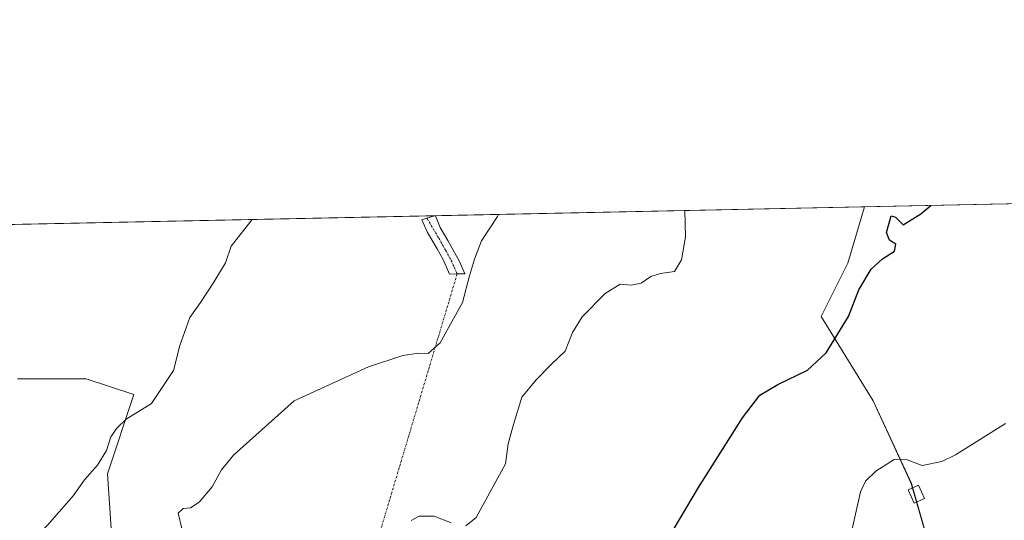
# Model space of a CAD drawing. Units: metres. Extents: x 641875 to 645359, y 4713689 to 4716073.
# Drawn here: x 642732 to 642988, y 4715942 to 4716073 of the extents above; entities that cross this region are included whole.
import ezdxf

# ---------------------------------------------------------------- set-up
doc = ezdxf.new("R2010")
doc.units = ezdxf.units.M
doc.header["$MEASUREMENT"] = 0
doc.linetypes.add('TRAZO_Y_PUNTO', pattern=[1, 0.5, -0.25, 0, -0.25])
for name, color, linetype, lineweight in [('Camino', 19, 'Continuous', 0), ('Camino Cxs', 19, 'Continuous', 0), ('Camino eje', 39, 'TRAZO_Y_PUNTO', 13), ('Camino eje virtual', 6, 'TRAZO_Y_PUNTO', 0), ('Comarca CxS', 133, 'Continuous', 0), ('Comunidad Autónoma CxS', 142, 'Continuous', 0), ('Cultivos herbáceos CxS', 92, 'Continuous', 0), ('Cultivos leñosos', 92, 'Continuous', 0), ('Cultivos leñosos CxS', 92, 'Continuous', 0), ('Curva de nivel maestra', 36, 'Continuous', 30), ('Curva de nivel normal', 36, 'Continuous', 0), ('Edificación', 1, 'Continuous', 13), ('Edificación Cxs', 1, 'Continuous', 13), ('Municipio CxS', 142, 'Continuous', 0), ('Provincia CxS', 1, 'Continuous', 0)]:
    doc.layers.add(name, color=color, linetype=linetype, lineweight=lineweight)

# ---------------------------------------------------------------- blocks, each defined once
blk = doc.blocks.new('*U161')
at = {"layer": 'Cultivos herbáceos CxS', "color": 92, "linetype": 'Continuous', "lineweight": 0}
for points in [[(642520.09, 4716015.21, 445.82), (642951.89, 4716024.15, 471.87), (642947.53, 4716009.45, 472.44), (642940.57, 4715995.53, 472.68), (642954.09, 4715973.56, 477.3), (642964.07, 4715952, 480.89), (642971.81, 4715924.83, 486.11), (642980.9, 4715907.78, 487.89), (642993.72, 4715897.76, 485.92)], [(642726.98, 4715725.68, 465.02), (642768.33, 4715769.8, 469), (642833.12, 4715819.42, 472.81), (642817.96, 4715845.61, 473.77), (642828.99, 4715893.86, 472.41), (642782.12, 4715909.03, 468.58), (642769.71, 4715888.35, 468.68), (642755.93, 4715933.84, 462.09), (642754.55, 4715954.52, 460.36), (642761.44, 4715975.2, 459.31), (642749.04, 4715979.33, 457.73), (642731.12, 4715979.33, 456.03)]]:
    blk.add_polyline3d(points, dxfattribs=at)

msp = doc.modelspace()

# ---------------------------------------------------------------- linework, layer by layer
at = {"layer": 'Camino', "color": 19, "linetype": 'Continuous', "lineweight": 0}
for points in [[(642845.7, 4716006.64, 464.04), (642843.69, 4716006.61, 463.96), (642842.06, 4716010.4, 463.18), (642840.52, 4716013.17, 462.6), (642837.98, 4716017.47, 462.01), (642836.49, 4716020.73, 461.81), (642837.82, 4716021.21, 461.92), (642839.76, 4716021.83, 462.05)], [(642839.76, 4716021.83, 462.05), (642840.03, 4716021.83, 462.07)], [(642840.03, 4716021.83, 462.07), (642840.42, 4716020.9, 462.12), (642841.31, 4716018.77, 462.3), (642843.25, 4716015.33, 462.79), (642846.29, 4716009.92, 463.72), (642847.72, 4716006.67, 464.56), (642845.7, 4716006.64, 464.04)]]:
    msp.add_polyline3d(points, dxfattribs=at)
at = {"layer": 'Camino Cxs', "color": 19, "linetype": 'Continuous', "lineweight": 0}
msp.add_polyline3d([(642845.7, 4716006.64, 464.04), (642843.69, 4716006.61, 463.96), (642842.06, 4716010.4, 463.18), (642840.52, 4716013.17, 462.6), (642837.98, 4716017.47, 462.01), (642836.49, 4716020.73, 461.81), (642837.82, 4716021.21, 461.92), (642839.76, 4716021.83, 462.05), (642840.03, 4716021.83, 462.07), (642840.42, 4716020.9, 462.12), (642841.31, 4716018.77, 462.3), (642843.25, 4716015.33, 462.79), (642846.29, 4716009.92, 463.72), (642847.72, 4716006.67, 464.56), (642845.7, 4716006.64, 464.04)], close=True, dxfattribs=at)
at = {"layer": 'Camino eje', "color": 39, "linetype": 'TRAZO_Y_PUNTO', "lineweight": 13}
msp.add_polyline3d([(642837.82, 4716021.21, 461.92), (642840.92, 4716015.97, 462.41), (642841.89, 4716014.25, 462.63), (642842.66, 4716012.87, 462.91), (642844.18, 4716010.16, 463.46), (642844.99, 4716008.27, 463.73), (642845.7, 4716006.64, 464.04)], dxfattribs=at)
at = {"layer": 'Camino eje virtual', "color": 6, "linetype": 'TRAZO_Y_PUNTO', "lineweight": 0}
msp.add_polyline3d([(642845.7, 4716006.64, 464.04), (642815.55, 4715905.72, 469.24)], dxfattribs=at)
at = {"layer": 'Comarca CxS', "color": 133, "linetype": 'Continuous', "lineweight": 0}
msp.add_polyline3d([(645359.28, 4713759.56, 456.81), (641938.84, 4713688.81, 415.82), (641891.62, 4716002.21, 434.45), (645310.89, 4716072.96, 563.74), (645359.28, 4713759.56, 456.81)], close=True, dxfattribs=at)
msp.add_polyline3d([(645359.28, 4713759.56, 456.81), (641938.84, 4713688.81, 415.82), (641891.62, 4716002.21, 434.45), (645310.89, 4716072.96, 563.74), (645359.28, 4713759.56, 456.81)], close=True, dxfattribs=at)
at = {"layer": 'Comunidad Autónoma CxS', "color": 142, "linetype": 'Continuous', "lineweight": 0}
msp.add_polyline3d([(645359.28, 4713759.56, 456.81), (641938.84, 4713688.81, 415.82), (641891.62, 4716002.21, 434.45), (645310.89, 4716072.96, 563.74), (645359.28, 4713759.56, 456.81)], close=True, dxfattribs=at)
msp.add_polyline3d([(645359.28, 4713759.56, 456.81), (641938.84, 4713688.81, 415.82), (641891.62, 4716002.21, 434.45), (645310.89, 4716072.96, 563.74), (645359.28, 4713759.56, 456.81)], close=True, dxfattribs=at)
at = {"layer": 'Cultivos herbáceos CxS', "color": 92, "linetype": 'Continuous', "lineweight": 0}
for points in [[(642520.08, 4716015.21, 445.82), (642839.76, 4716021.83, 462.05), (642840.02, 4716021.83, 462.07), (642951.89, 4716024.15, 471.87)], [(642992.57, 4715898.66, 485.86), (642980.9, 4715907.78, 487.89), (642971.81, 4715924.83, 486.11), (642965.43, 4715947.19, 481.88), (642964.39, 4715950.86, 481.13), (642964.06, 4715952, 480.89), (642954.09, 4715973.56, 477.3), (642940.57, 4715995.53, 472.68), (642947.53, 4716009.45, 472.44), (642951.89, 4716024.15, 471.87)], [(642731.12, 4715979.33, 456.03), (642749.04, 4715979.33, 457.73), (642761.44, 4715975.2, 459.31), (642754.55, 4715954.52, 460.36), (642755.93, 4715933.84, 462.09), (642769.71, 4715888.35, 468.68), (642782.12, 4715909.03, 468.58), (642828.99, 4715893.86, 472.41), (642826.45, 4715882.74, 473.04), (642819.74, 4715853.41, 473.7), (642819.42, 4715852.01, 473.76), (642819.08, 4715850.53, 473.84), (642817.96, 4715845.61, 473.77), (642832.63, 4715820.28, 473.01), (642833.12, 4715819.42, 472.81), (642784.25, 4715781.99, 469.21), (642768.33, 4715769.8, 469), (642730.41, 4715729.35, 465.27)]]:
    msp.add_polyline3d(points, dxfattribs=at)
at = {"layer": 'Cultivos leñosos', "color": 92, "linetype": 'Continuous', "lineweight": 0}
for points in [[(642951.89, 4716024.15, 471.87), (643034.32, 4716025.85, 483.76)], [(642992.57, 4715898.66, 485.86), (642980.9, 4715907.78, 487.89), (642971.81, 4715924.83, 486.11), (642965.43, 4715947.19, 481.88), (642964.39, 4715950.86, 481.13), (642964.06, 4715952, 480.89), (642954.09, 4715973.56, 477.3), (642940.57, 4715995.53, 472.68), (642947.53, 4716009.45, 472.44), (642951.89, 4716024.15, 471.87)], [(642731.12, 4715979.33, 456.03), (642749.04, 4715979.33, 457.73), (642761.44, 4715975.2, 459.31), (642754.55, 4715954.52, 460.36), (642755.93, 4715933.84, 462.09), (642769.71, 4715888.35, 468.68), (642782.12, 4715909.03, 468.58), (642828.99, 4715893.86, 472.41), (642826.45, 4715882.74, 473.04), (642819.74, 4715853.41, 473.7), (642819.42, 4715852.01, 473.76), (642819.08, 4715850.53, 473.84), (642817.96, 4715845.61, 473.77), (642832.63, 4715820.28, 473.01), (642833.12, 4715819.42, 472.81), (642784.25, 4715781.99, 469.21), (642768.33, 4715769.8, 469), (642730.41, 4715729.35, 465.27)]]:
    msp.add_polyline3d(points, dxfattribs=at)
at = {"layer": 'Cultivos leñosos CxS', "color": 92, "linetype": 'Continuous', "lineweight": 0}
for points in [[(642993.72, 4715897.76, 485.92), (642980.9, 4715907.78, 487.89), (642971.81, 4715924.83, 486.11), (642964.06, 4715952, 480.89), (642954.09, 4715973.56, 477.3), (642940.57, 4715995.53, 472.68), (642947.53, 4716009.45, 472.44), (642951.89, 4716024.15, 471.87), (643034.32, 4716025.85, 483.76)], [(642731.12, 4715979.33, 456.03), (642749.04, 4715979.33, 457.73), (642761.44, 4715975.2, 459.31), (642754.55, 4715954.52, 460.36), (642755.93, 4715933.84, 462.09), (642769.71, 4715888.35, 468.68), (642782.12, 4715909.03, 468.58), (642828.99, 4715893.86, 472.41), (642817.96, 4715845.61, 473.77), (642833.12, 4715819.42, 472.81), (642768.33, 4715769.8, 469), (642726.98, 4715725.68, 465.02)]]:
    msp.add_polyline3d(points, dxfattribs=at)
at = {"layer": 'Curva de nivel maestra', "color": 36, "linetype": 'Continuous', "lineweight": 30}
msp.add_polyline3d([(642902.04, 4715939.85, 475), (642908.59, 4715950.91, 475), (642920.04, 4715969.15, 475), (642924.58, 4715975.05, 475), (642929.25, 4715977.85, 475), (642937.04, 4715981.51, 475), (642941.85, 4715986.06, 475), (642947.73, 4715995.52, 475), (642950.4, 4716002.52, 475), (642953.61, 4716007.86, 475), (642956.52, 4716010.57, 475), (642959.66, 4716012.6, 475), (642960.01, 4716014.44, 475), (642958.38, 4716015.43, 475), (642957.56, 4716017.44, 475), (642958.84, 4716021.77, 475), (642959.91, 4716021.43, 475), (642961.98, 4716019.43, 475), (642966.53, 4716022.36, 475), (642969.14, 4716024.51, 475)], dxfattribs=at)
at = {"layer": 'Curva de nivel normal', "color": 36, "linetype": 'Continuous', "lineweight": 0}
for points in [[(642847.93, 4715940.92, 470), (642850.62, 4715943.11, 470), (642858.28, 4715957.13, 470), (642858.96, 4715962.35, 470), (642860.35, 4715967.36, 470), (642862.6, 4715974.47, 470), (642866.26, 4715979.02, 470), (642870.26, 4715983.1, 470), (642873.84, 4715986.49, 470), (642875.75, 4715991.41, 470), (642878.29, 4715995.44, 470), (642884.32, 4716001.52, 470), (642888.21, 4716004, 470), (642891.09, 4716003.69, 470), (642893.67, 4716004.22, 470), (642896.15, 4716005.95, 470), (642898.67, 4716006.78, 470), (642902.32, 4716007.27, 470), (642904.21, 4716010.35, 470), (642905.22, 4716016.36, 470), (642905.08, 4716023.18, 470)], [(642728.18, 4715930.29, 460), (642739, 4715941.22, 460), (642745.6, 4715948.73, 460), (642748.6, 4715952.98, 460), (642751.99, 4715956.79, 460), (642754.31, 4715960.57, 460), (642755.47, 4715964.19, 460), (642757.08, 4715966.55, 460), (642759.43, 4715968.8, 460), (642766.04, 4715972.83, 460), (642771.8, 4715981.44, 460), (642773.45, 4715987.95, 460), (642776.02, 4715995.29, 460), (642778.82, 4715999.19, 460), (642782.28, 4716004.52, 460), (642785.34, 4716009.52, 460), (642786.79, 4716013.91, 460), (642792.28, 4716020.85, 460)], [(642773.94, 4715940.23, 465), (642773.02, 4715944.21, 465), (642774.27, 4715945.51, 465), (642776.23, 4715945.67, 465), (642778.43, 4715947.09, 465), (642781.89, 4715951.09, 465), (642784.27, 4715955.52, 465), (642787.44, 4715959.35, 465), (642803.25, 4715973.51, 465), (642822.59, 4715982.44, 465), (642831.52, 4715985.38, 465), (642835.64, 4715985.95, 465), (642838.19, 4715985.86, 465), (642841.29, 4715988.68, 465), (642847.1, 4715999.18, 465), (642848.92, 4716006.19, 465), (642850.19, 4716010.46, 465), (642852.03, 4716015.26, 465), (642856.26, 4716021.6, 465), (642856.49, 4716022.17, 465)], [(642947.69, 4715935.86, 480), (642950.8, 4715949.85, 480), (642952.14, 4715952.6, 480), (642954.86, 4715955.24, 480), (642959.58, 4715958.23, 480), (642962.58, 4715958.36, 480), (642966.91, 4715956.72, 480), (642971.99, 4715957.75, 480), (642975.57, 4715959.47, 480), (642988.57, 4715967.64, 480)], [(642833.75, 4715942.36, 470), (642835.78, 4715943.46, 470), (642839.75, 4715943.51, 470), (642844.17, 4715941.76, 470)]]:
    msp.add_polyline3d(points, dxfattribs=at)
at = {"layer": 'Edificación', "color": 1, "linetype": 'Continuous', "lineweight": 13}
msp.add_polyline3d([(642967.46, 4715948.1, 481.9), (642964.78, 4715946.9, 482.93), (642963.24, 4715950.34, 483.1), (642965.92, 4715951.54, 482.16), (642967.46, 4715948.1, 481.9)], dxfattribs=at)
at = {"layer": 'Edificación Cxs', "color": 1, "linetype": 'Continuous', "lineweight": 13}
msp.add_polyline3d([(642967.46, 4715948.1, 481.9), (642964.78, 4715946.9, 482.93), (642963.24, 4715950.34, 483.1), (642965.92, 4715951.54, 482.16), (642967.46, 4715948.1, 481.9)], close=True, dxfattribs=at)
at = {"layer": 'Municipio CxS', "color": 142, "linetype": 'Continuous', "lineweight": 0}
msp.add_polyline3d([(645359.28, 4713759.56, 456.81), (641938.84, 4713688.81, 415.82), (641891.62, 4716002.21, 434.45), (644754.4, 4716061.45, 549.64)], dxfattribs=at)
msp.add_polyline3d([(645359.28, 4713759.56, 456.81), (641938.84, 4713688.81, 415.82), (641891.62, 4716002.21, 434.45), (644754.4, 4716061.45, 549.64)], dxfattribs=at)
at = {"layer": 'Provincia CxS', "color": 1, "linetype": 'Continuous', "lineweight": 0}
msp.add_polyline3d([(645359.28, 4713759.56, 456.81), (641938.84, 4713688.81, 415.82), (641891.62, 4716002.21, 434.45), (644754.4, 4716061.45, 549.64), (645310.89, 4716072.96, 563.74), (645320.38, 4715619.36, 535.32), (645359.28, 4713759.56, 456.81)], close=True, dxfattribs=at)
msp.add_polyline3d([(645359.28, 4713759.56, 456.81), (641938.84, 4713688.81, 415.82), (641891.62, 4716002.21, 434.45), (644754.4, 4716061.45, 549.64), (645310.89, 4716072.96, 563.74), (645320.38, 4715619.36, 535.32), (645359.28, 4713759.56, 456.81)], close=True, dxfattribs=at)

# ---------------------------------------------------------------- block references
at = {"layer": 'Cultivos herbáceos CxS', "color": 92, "linetype": 'Continuous', "lineweight": 0}
msp.add_blockref('*U161', (0, 0), dxfattribs=at)

doc.saveas('drawing.dxf')
